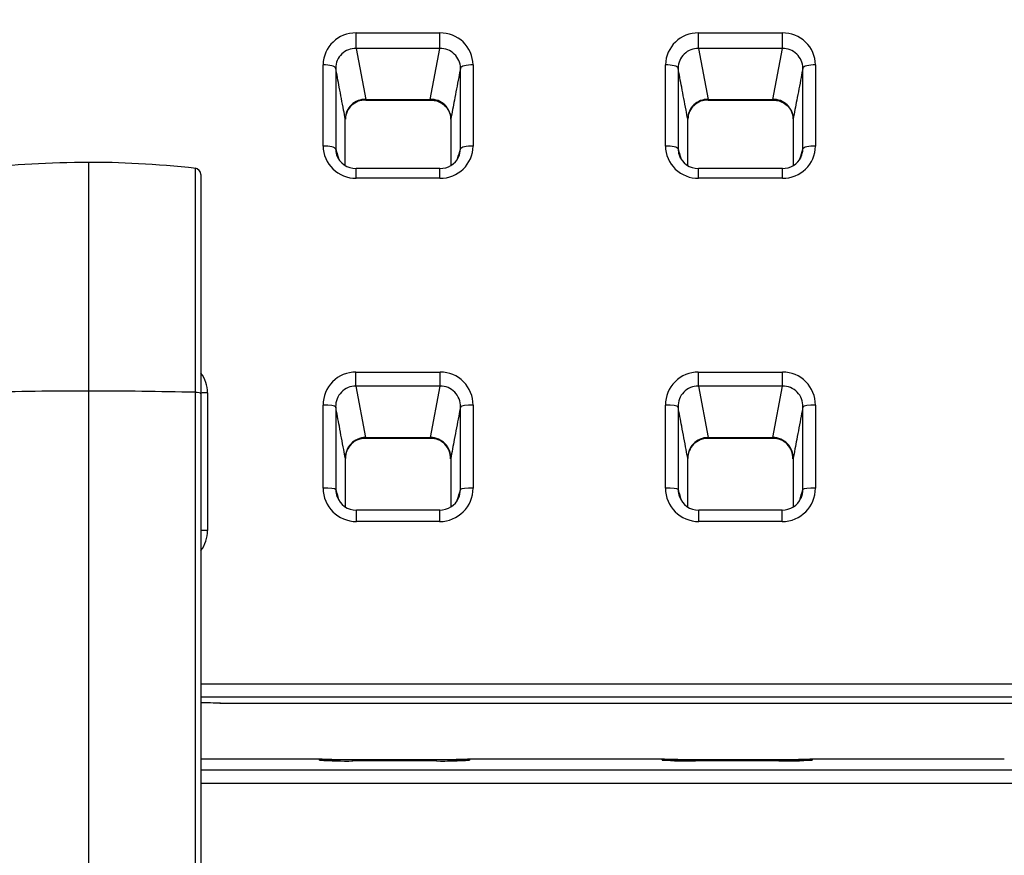
# Model space of a CAD drawing. Units: millimetres. Extents: x 0 to 291, y -8 to 204.
# Drawn here: x 26 to 49, y 140 to 160 of the extents above; entities that cross this region are included whole.
import ezdxf
from ezdxf import colors
from ezdxf.entities.mleader import LeaderData, LeaderLine
from ezdxf.math import Vec2, Vec3

# ---------------------------------------------------------------- set-up
doc = ezdxf.new("R2010")
doc.units = ezdxf.units.MM
for name, color, linetype in [('C-106-PLAST-PATA', 7, 'Continuous'), ('C-106_PLAST-AS', 7, 'Continuous'), ('C-106_PLAST-RE', 7, 'Continuous'), ('Predeterminado', 7, 'Continuous')]:
    doc.layers.add(name, color=color, linetype=linetype)

# ---------------------------------------------------------------- blocks, each defined once
blk = doc.blocks.new('SE')
at = {"layer": 'C-106-PLAST-PATA', "color": 7, "linetype": 'Continuous'}
for p, q in [((27.698, 156.57), (27.698, 151.134)), ((30.231, 156.43), (30.231, 151.104)), ((30.367, 156.279), (30.367, 151.072)), ((27.698, 151.134), (27.698, 108.935)), ((30.231, 151.104), (30.231, 108.935)), ((30.367, 151.072), (30.367, 108.913))]:
    blk.add_line(p, q, dxfattribs=at)
for centre, radius, start, end in [((30.215, 156.279), 0.153, 0, 83.6768), ((27.696, 42.161), 108.973, 89.99911, 91.33148), ((27.7, 42.233), 108.901, 88.66807, 90.00134)]:
    blk.add_arc(centre, radius, start, end, dxfattribs=at)
blk.add_ellipse((30.215, 151.072), major_axis=(-0.153, 0), ratio=0.210217, start_param=3.141593, end_param=4.602028, dxfattribs=at)
for points in [[(27.723, 156.57), (26.755, 156.565), (25.894, 156.517), (25.138, 156.428)], [(30.257, 156.428), (29.294, 156.529), (28.433, 156.576), (27.672, 156.57)]]:
    blk.add_open_spline(points, degree=3, dxfattribs=at)
at = {"layer": 'C-106_PLAST-AS', "color": 7, "linetype": 'Continuous'}
for p, q in [((33.189, 142.385), (30.367, 142.384)), ((33.191, 142.364), (33.189, 142.383)), ((33.969, 142.38), (35.969, 142.38)), ((35.965, 142.343), (33.984, 142.342)), ((35.965, 142.342), (33.984, 142.342)), ((36.753, 142.385), (36.755, 142.364)), ((41.323, 142.385), (36.753, 142.385)), ((41.326, 142.364), (41.323, 142.384)), ((42.104, 142.38), (44.104, 142.381)), ((44.1, 142.343), (42.119, 142.343)), ((44.1, 142.343), (42.119, 142.343)), ((49.458, 142.386), (44.887, 142.386)), ((44.887, 142.385), (44.89, 142.365)), ((30.367, 142.13), (145.492, 142.14)), ((145.492, 141.816), (30.367, 141.806))]:
    blk.add_line(p, q, dxfattribs=at)
for centre, radius, start, end in [((33.19, 142.084), 0.3, 65.0941, 90.2099), ((33.816, 150.835), 8.494, 265.7825, 271.1331), ((36.124, 151.054), 8.713, 268.9557, 274.1572), ((35.993, 201.941), 59.561, 269.9776, 270.6929), ((36.753, 142.085), 0.3, 90.0049, 108.4519), ((41.324, 142.084), 0.3, 65.0941, 90.2099), ((41.951, 150.836), 8.494, 265.7825, 271.1331), ((44.258, 151.055), 8.713, 268.9557, 274.1572), ((44.127, 201.941), 59.561, 269.9776, 270.6929), ((44.887, 142.085), 0.3, 90.0049, 108.4519)]:
    blk.add_arc(centre, radius, start, end, dxfattribs=at)
for centre, major_axis, ratio, start_param, end_param in [((33.191, 142.064), (-0.299, -0.019), 0.999751, 4.470804, 4.64845), ((33.984, 142.042), (0, -0.3), 0.001403, 3.109916, 3.141593), ((35.965, 142.043), (0, -0.3), 0.001403, 3.109916, 3.141593), ((36.755, 142.064), (-0.299, -0.019), 0.999751, 4.650484, 4.826352), ((41.326, 142.064), (-0.299, -0.019), 0.999751, 4.470804, 4.64845), ((42.119, 142.043), (0, -0.3), 0.001403, 3.109916, 3.141593), ((44.1, 142.043), (0, -0.3), 0.001403, 3.109916, 3.141593), ((44.89, 142.065), (-0.299, -0.019), 0.999751, 4.650484, 4.826352)]:
    blk.add_ellipse(centre, major_axis=major_axis, ratio=ratio, start_param=start_param, end_param=end_param, dxfattribs=at)
for points, knots in [([(33.198, 142.384), (33.198, 142.384), (33.2, 142.384), (33.203, 142.384), (33.21, 142.384), (33.225, 142.382), (33.255, 142.379), (33.277, 142.369), (33.293, 142.362)], [0.6380739, 0.6380739, 0.6380739, 0.6380739, 0.7073758, 0.7419887, 0.7661776, 0.7951263, 0.8739093, 1, 1, 1, 1]), ([(33.593, 142.346), (33.536, 142.347), (33.44, 142.349), (33.327, 142.353), (33.264, 142.356), (33.244, 142.358), (33.242, 142.358), (33.242, 142.358)], [0, 0, 0, 0, 0.1809455, 0.3638037, 0.5179395, 0.6165438, 0.6352846, 0.6352846, 0.6352846, 0.6352846]), ([(33.247, 142.383), (33.266, 142.383), (33.29, 142.383), (33.346, 142.382), (33.378, 142.382), (33.45, 142.382), (33.49, 142.381), (33.554, 142.381), (33.576, 142.381), (33.621, 142.381), (33.644, 142.38), (33.715, 142.38), (33.764, 142.38), (33.866, 142.38), (33.917, 142.38), (33.969, 142.38)], [0.2505094, 0.2505094, 0.2505094, 0.2505094, 0.375, 0.375, 0.5, 0.5, 0.625, 0.625, 0.6875, 0.6875, 0.75, 0.75, 0.875, 0.875, 1, 1, 1, 1]), ([(36.704, 142.358), (36.704, 142.358), (36.703, 142.358), (36.685, 142.356), (36.632, 142.353), (36.535, 142.35), (36.395, 142.346), (36.291, 142.345), (36.229, 142.344)], [0.310603, 0.310603, 0.310603, 0.310603, 0.3309389, 0.4109601, 0.530993, 0.6807889, 0.8404698, 1, 1, 1, 1]), ([(36.742, 142.385), (36.742, 142.385), (36.74, 142.384), (36.732, 142.384), (36.713, 142.384), (36.705, 142.384)], [0.399593, 0.399593, 0.399593, 0.399593, 0.4736398, 0.8060701, 1, 1, 1, 1]), ([(41.333, 142.385), (41.333, 142.385), (41.334, 142.385), (41.338, 142.385), (41.345, 142.384), (41.359, 142.383), (41.39, 142.379), (41.412, 142.37), (41.428, 142.363)], [0.6380739, 0.6380739, 0.6380739, 0.6380739, 0.7073758, 0.7419887, 0.7661776, 0.7951263, 0.8739093, 1, 1, 1, 1]), ([(41.728, 142.346), (41.671, 142.347), (41.575, 142.349), (41.461, 142.353), (41.398, 142.357), (41.379, 142.358), (41.377, 142.359), (41.377, 142.359)], [0, 0, 0, 0, 0.1809455, 0.3638037, 0.5179395, 0.6165438, 0.6352846, 0.6352846, 0.6352846, 0.6352846]), ([(41.381, 142.384), (41.401, 142.384), (41.424, 142.384), (41.48, 142.383), (41.513, 142.383), (41.585, 142.382), (41.624, 142.382), (41.688, 142.382), (41.71, 142.381), (41.756, 142.381), (41.779, 142.381), (41.85, 142.381), (41.899, 142.381), (42.001, 142.38), (42.052, 142.38), (42.104, 142.38)], [0.2505094, 0.2505094, 0.2505094, 0.2505094, 0.375, 0.375, 0.5, 0.5, 0.625, 0.625, 0.6875, 0.6875, 0.75, 0.75, 0.875, 0.875, 1, 1, 1, 1]), ([(44.839, 142.359), (44.839, 142.359), (44.837, 142.359), (44.819, 142.357), (44.766, 142.354), (44.669, 142.351), (44.53, 142.347), (44.425, 142.346), (44.364, 142.345)], [0.310603, 0.310603, 0.310603, 0.310603, 0.3309389, 0.4109601, 0.530993, 0.6807889, 0.8404698, 1, 1, 1, 1]), ([(44.877, 142.385), (44.877, 142.385), (44.875, 142.385), (44.866, 142.385), (44.848, 142.385), (44.84, 142.385)], [0.399593, 0.399593, 0.399593, 0.399593, 0.4736398, 0.8060701, 1, 1, 1, 1])]:
    blk.add_open_spline(points, degree=3, knots=knots, dxfattribs=at)
for points in [[(33.252, 142.383), (33.23, 142.384), (33.215, 142.384), (33.204, 142.384)], [(41.387, 142.384), (41.365, 142.384), (41.349, 142.385), (41.339, 142.385)]]:
    blk.add_open_spline(points, degree=3, dxfattribs=at)
for points, weights in [([(33.97, 142.347), (33.97, 142.381), (33.969, 142.38)], [0.889542914613, 0.916223002968, 1]), ([(35.97, 142.348), (35.97, 142.381), (35.969, 142.38)], [0.889490166443, 0.916140099054, 1]), ([(42.104, 142.348), (42.104, 142.381), (42.104, 142.38)], [0.889542914613, 0.916223002968, 1]), ([(44.104, 142.348), (44.104, 142.381), (44.104, 142.381)], [0.889490166443, 0.916140099054, 1])]:
    blk.add_rational_spline(points, weights, degree=2, dxfattribs=at)
at = {"layer": 'C-106_PLAST-RE', "color": 7, "linetype": 'Continuous'}
for p, q in [((34.06, 159.647), (36.05, 159.647)), ((42.195, 159.647), (44.185, 159.647)), ((34.06, 159.276), (34.289, 158.068)), ((36.05, 159.276), (34.06, 159.276)), ((35.821, 158.068), (36.05, 159.276)), ((42.195, 159.275), (42.423, 158.068)), ((44.185, 159.275), (42.195, 159.275)), ((43.955, 158.068), (44.185, 159.275)), ((33.273, 156.959), (33.273, 158.89)), ((36.838, 158.89), (36.838, 156.959)), ((41.408, 156.959), (41.408, 158.89)), ((44.972, 158.889), (44.972, 156.959)), ((33.573, 158.811), (33.573, 156.889)), ((41.707, 158.811), (41.707, 156.889)), ((34.289, 158.068), (35.821, 158.068)), ((34.289, 158.052), (35.821, 158.052)), ((42.423, 158.068), (43.955, 158.068)), ((42.423, 158.052), (43.955, 158.052)), ((36.05, 156.422), (34.06, 156.422)), ((44.185, 156.422), (42.195, 156.422)), ((36.05, 156.193), (34.06, 156.193)), ((44.185, 156.193), (42.195, 156.193)), ((34.054, 151.587), (36.057, 151.587)), ((42.189, 151.587), (44.191, 151.586)), ((34.054, 151.254), (34.284, 150.03)), ((36.057, 151.254), (34.054, 151.254)), ((35.825, 150.03), (36.057, 151.254)), ((42.189, 151.254), (42.419, 150.03)), ((44.191, 151.254), (42.189, 151.254)), ((43.96, 150.03), (44.191, 151.254)), ((30.528, 151.096), (30.528, 147.822)), ((33.273, 148.828), (33.273, 150.802)), ((33.573, 150.76), (33.573, 148.795)), ((36.837, 150.802), (36.837, 148.828)), ((41.408, 148.828), (41.408, 150.802)), ((41.707, 150.76), (41.707, 148.794)), ((44.972, 150.802), (44.972, 148.828)), ((34.284, 150.03), (35.825, 150.03)), ((34.284, 150.014), (35.825, 150.014)), ((42.418, 150.014), (43.96, 150.014)), ((42.419, 150.03), (43.96, 150.03)), ((36.044, 148.302), (34.067, 148.302)), ((44.178, 148.302), (42.201, 148.302)), ((36.044, 148.034), (34.067, 148.034)), ((44.178, 148.034), (42.201, 148.034)), ((30.367, 144.175), (145.492, 144.17)), ((145.492, 143.857), (30.367, 143.862)), ((30.835, 143.714), (145.023, 143.709)), ((30.835, 143.713), (145.023, 143.708))]:
    blk.add_line(p, q, dxfattribs=at)
for centre, radius, start, end in [((34.046, 158.874), 0.773, 88.9158, 178.8486), ((36.066, 158.876), 0.771, 1.0463, 91.1841), ((42.18, 158.874), 0.773, 88.9158, 178.8486), ((44.201, 158.875), 0.771, 1.0463, 91.1841), ((34.043, 158.806), 0.47, 87.883, 179.2955), ((36.066, 158.804), 0.472, 0.8669, 91.9496), ((42.177, 158.805), 0.47, 87.883, 179.2955), ((44.201, 158.804), 0.472, 0.8669, 91.9496), ((34.273, 157.597), 0.472, 88.0717, 179.1854), ((34.264, 157.59), 0.459, 87.0339, 179.0378), ((35.838, 157.598), 0.471, 0.6588, 92.079), ((42.408, 157.597), 0.472, 88.0717, 179.1854), ((42.399, 157.59), 0.459, 87.0339, 179.0378), ((43.972, 157.598), 0.471, 0.6588, 92.079), ((34.05, 156.97), 0.777, 180.765, 270.7698), ((36.06, 156.97), 0.778, 269.2944, 359.1649), ((42.184, 156.969), 0.777, 180.765, 270.7698), ((44.195, 156.97), 0.778, 269.2944, 359.1649), ((34.056, 156.9), 0.484, 181.2047, 197.7243), ((34.042, 156.895), 0.468, 197.637, 272.1621), ((36.056, 156.898), 0.482, 334.7502, 358.9522), ((42.191, 156.899), 0.484, 181.2047, 197.7243), ((42.177, 156.894), 0.468, 197.637, 272.1621), ((44.19, 156.898), 0.482, 334.7502, 358.9522), ((36.069, 156.897), 0.471, 267.7008, 334.5152), ((44.203, 156.897), 0.471, 267.7008, 334.5152), ((34.054, 150.807), 0.78, 89.969, 180.3061), ((36.057, 150.806), 0.78, 359.6989, 90.0186), ((42.188, 150.806), 0.78, 89.969, 180.3061), ((44.191, 150.806), 0.78, 359.6989, 90.0186), ((29.741, 151.093), 0.787, 0.1732, 36.6161), ((34.052, 150.774), 0.48, 89.7949, 181.6895), ((36.058, 150.774), 0.48, 358.2791, 90.228), ((42.187, 150.774), 0.48, 89.7949, 181.6895), ((44.193, 150.774), 0.48, 358.2791, 90.228), ((34.283, 149.55), 0.48, 89.909, 181.9554), ((34.276, 149.542), 0.469, 89.0928, 181.4181), ((35.835, 149.544), 0.466, 357.9502, 91.239), ((35.826, 149.549), 0.481, 358.0761, 90.0506), ((42.418, 149.549), 0.48, 89.909, 181.9554), ((42.41, 149.541), 0.469, 89.0928, 181.4181), ((43.969, 149.544), 0.466, 357.9502, 91.239), ((43.96, 149.549), 0.481, 358.0761, 90.0506), ((34.068, 148.829), 0.795, 180.0855, 269.8837), ((34.074, 148.797), 0.501, 180.2812, 200.2061), ((36.042, 148.829), 0.795, 270.1058, 359.9168), ((36.036, 148.797), 0.501, 335.7841, 359.6946), ((42.203, 148.829), 0.795, 180.0855, 269.8837), ((42.208, 148.797), 0.501, 180.2812, 200.2061), ((44.177, 148.829), 0.795, 270.1058, 359.9168), ((44.171, 148.797), 0.501, 335.7841, 359.6946), ((34.052, 148.774), 0.467, 198.4222, 271.7867), ((36.055, 148.784), 0.477, 268.4982, 336.4134), ((42.186, 148.774), 0.467, 198.4222, 271.7867), ((44.19, 148.783), 0.477, 268.4928, 336.4126), ((29.739, 147.813), 0.79, 323.3327, 0.6634), ((30.266, 130.146), 13.579, 87.5957, 89.5632), ((30.835, 144.013), 0.3, 267.1308, 269.9975)]:
    blk.add_arc(centre, radius, start, end, dxfattribs=at)
for centre, major_axis, ratio, start_param, end_param in [((34.06, 159.56), (0, -0.3), 0.000152, 0.327575, 1.865807), ((36.05, 159.56), (0, -0.3), 0.000152, 0.327575, 1.865807), ((42.195, 159.559), (0, -0.3), 0.000152, 0.327575, 1.865807), ((44.185, 159.559), (0, -0.3), 0.000152, 0.327575, 1.865807), ((33.273, 158.806), (0.3, 0), 0.278691, 0.060937, 1.570639), ((36.838, 158.806), (-0.3, 0), 0.278691, 4.712229, 6.221932), ((41.408, 158.806), (0.3, 0), 0.278691, 0.060937, 1.570639), ((44.972, 158.806), (-0.3, 0), 0.278691, 4.712229, 6.221932), ((34.289, 158.352), (0, 0.3), 0.000152, 3.145362, 3.469167), ((35.821, 158.352), (0, 0.3), 0.000152, 3.145097, 3.469167), ((42.423, 158.352), (0, 0.3), 0.000152, 3.145362, 3.469167), ((43.955, 158.352), (0, 0.3), 0.000152, 3.145097, 3.469167), ((33.273, 156.885), (0.3, 0), 0.247933, 0.060936, 1.570638), ((36.838, 156.885), (-0.3, 0), 0.247933, 4.712233, 6.221935), ((41.408, 156.885), (0.3, 0), 0.247933, 0.060936, 1.570638), ((44.972, 156.884), (-0.3, 0), 0.247933, 4.712233, 6.221935), ((34.06, 156.122), (0, -0.3), 0.000152, 1.808762, 3.146663), ((36.05, 156.122), (0, -0.3), 0.000152, 1.808762, 3.146752), ((42.195, 156.122), (0, -0.3), 0.000152, 1.808762, 3.146663), ((44.185, 156.122), (0, -0.3), 0.000152, 1.808762, 3.146752), ((34.054, 151.538), (0, -0.3), 0.000152, 0.327575, 1.733865), ((36.057, 151.538), (0, -0.3), 0.000152, 0.327575, 1.733865), ((42.189, 151.538), (0, 0.3), 0.000152, 3.469167, 4.875458), ((44.191, 151.538), (0, -0.3), 0.000152, 0.327575, 1.733865), ((30.528, 151.049), (0.3, 0), 0.15452, 1.57064, 2.138427), ((33.273, 150.757), (0.3, 0), 0.149848, 0.061339, 1.570638), ((36.837, 150.757), (-0.3, 0), 0.149848, 4.71224, 6.221539), ((41.408, 150.757), (0.3, 0), 0.149848, 0.061339, 1.570638), ((44.972, 150.757), (-0.3, 0), 0.149848, 4.71224, 6.221539), ((34.284, 150.314), (0, 0.3), 0.000152, 3.145045, 3.469167), ((35.825, 150.314), (0, 0.3), 0.000152, 3.144981, 3.469167), ((42.419, 150.314), (0, 0.3), 0.000152, 3.145045, 3.469167), ((43.96, 150.314), (0, 0.3), 0.000152, 3.144981, 3.469167), ((33.273, 148.793), (0.3, 0), 0.118394, 0.061597, 1.570638), ((36.837, 148.792), (-0.3, 0), 0.118394, 4.712241, 6.221283), ((41.408, 148.792), (0.3, 0), 0.118394, 0.061597, 1.570638), ((44.972, 148.792), (-0.3, 0), 0.118394, 4.712241, 6.221283), ((34.067, 148.002), (0, -0.3), 0.000152, 1.676741, 3.145872), ((36.044, 148.002), (0, -0.3), 0.000152, 1.676741, 3.145256), ((42.201, 148.002), (0, -0.3), 0.000152, 1.676741, 3.145872), ((44.178, 148.002), (0, -0.3), 0.000152, 1.676741, 3.143892), ((30.528, 147.792), (0.3, 0), 0.10237, 1.570641, 2.138424), ((30.835, 144.013), (0.015, 0.3), 0.78484, 3.141593, 3.205316), ((30.835, 144.013), (0, 0.3), 0.000152, 3.141593, 3.181066)]:
    blk.add_ellipse(centre, major_axis=major_axis, ratio=ratio, start_param=start_param, end_param=end_param, dxfattribs=at)
for points, knots in [([(33.801, 157.604), (33.788, 157.674), (33.775, 157.744), (33.761, 157.814), (33.727, 157.996), (33.693, 158.177), (33.658, 158.358), (33.63, 158.509), (33.601, 158.66), (33.573, 158.811)], [0, 0, 0, 0, 0.174344, 0.174344, 0.174344, 0.624727, 0.624727, 0.624727, 1, 1, 1, 1]), ([(36.538, 158.811), (36.524, 158.737), (36.51, 158.663), (36.496, 158.589), (36.461, 158.408), (36.427, 158.226), (36.392, 158.045), (36.364, 157.898), (36.336, 157.751), (36.308, 157.604)], [0, 0, 0, 0, 0.184125, 0.184125, 0.184125, 0.634508, 0.634508, 0.634508, 1, 1, 1, 1]), ([(41.936, 157.603), (41.923, 157.674), (41.909, 157.744), (41.896, 157.814), (41.862, 157.995), (41.827, 158.177), (41.793, 158.358), (41.764, 158.509), (41.736, 158.66), (41.707, 158.811)], [0, 0, 0, 0, 0.174344, 0.174344, 0.174344, 0.624727, 0.624727, 0.624727, 1, 1, 1, 1]), ([(44.673, 158.811), (44.659, 158.737), (44.644, 158.663), (44.63, 158.589), (44.596, 158.407), (44.561, 158.226), (44.527, 158.045), (44.499, 157.898), (44.471, 157.75), (44.443, 157.603)], [0, 0, 0, 0, 0.184125, 0.184125, 0.184125, 0.634508, 0.634508, 0.634508, 1, 1, 1, 1]), ([(35.82, 158.049), (35.863, 158.048), (35.947, 158.045), (36.079, 157.991), (36.193, 157.903), (36.271, 157.787), (36.308, 157.678), (36.304, 157.618), (36.302, 157.599)], [0, 0, 0, 0, 0.1527, 0.343346, 0.534239, 0.727274, 0.925148, 1, 1, 1, 1]), ([(43.955, 158.049), (43.998, 158.048), (44.082, 158.044), (44.213, 157.991), (44.327, 157.902), (44.405, 157.786), (44.443, 157.677), (44.438, 157.617), (44.437, 157.598)], [0, 0, 0, 0, 0.1527, 0.343346, 0.534239, 0.727274, 0.925148, 1, 1, 1, 1]), ([(33.573, 156.889), (33.587, 156.842), (33.601, 156.795), (33.615, 156.748), (33.625, 156.713), (33.636, 156.677), (33.646, 156.642)], [0, 0, 0, 0, 0.1841247, 0.1841247, 0.1841247, 0.3232737, 0.3232737, 0.3232737, 0.3232737]), ([(41.707, 156.889), (41.721, 156.842), (41.735, 156.795), (41.749, 156.748), (41.76, 156.713), (41.771, 156.677), (41.781, 156.642)], [0, 0, 0, 0, 0.1841247, 0.1841247, 0.1841247, 0.3232737, 0.3232737, 0.3232737, 0.3232737]), ([(33.803, 149.533), (33.79, 149.603), (33.777, 149.673), (33.764, 149.742), (33.729, 149.927), (33.694, 150.112), (33.66, 150.297), (33.631, 150.452), (33.602, 150.606), (33.573, 150.76)], [0, 0, 0, 0, 0.170182, 0.170182, 0.170182, 0.622592, 0.622592, 0.622592, 1, 1, 1, 1]), ([(36.538, 150.76), (36.524, 150.686), (36.51, 150.613), (36.496, 150.539), (36.461, 150.354), (36.426, 150.169), (36.391, 149.984), (36.363, 149.834), (36.335, 149.683), (36.306, 149.533)], [0, 0, 0, 0, 0.180201, 0.180201, 0.180201, 0.63261, 0.63261, 0.63261, 1, 1, 1, 1]), ([(41.938, 149.533), (41.925, 149.603), (41.912, 149.672), (41.898, 149.742), (41.864, 149.927), (41.829, 150.112), (41.794, 150.297), (41.765, 150.451), (41.736, 150.606), (41.707, 150.76)], [0, 0, 0, 0, 0.170182, 0.170182, 0.170182, 0.622592, 0.622592, 0.622592, 1, 1, 1, 1]), ([(44.672, 150.76), (44.659, 150.686), (44.645, 150.612), (44.631, 150.539), (44.596, 150.354), (44.561, 150.169), (44.526, 149.984), (44.498, 149.833), (44.469, 149.683), (44.441, 149.533)], [0, 0, 0, 0, 0.180201, 0.180201, 0.180201, 0.63261, 0.63261, 0.63261, 1, 1, 1, 1]), ([(33.573, 148.795), (33.587, 148.748), (33.601, 148.701), (33.615, 148.654), (33.627, 148.612), (33.64, 148.571), (33.652, 148.53)], [0, 0, 0, 0, 0.1834257, 0.1834257, 0.1834257, 0.3452716, 0.3452716, 0.3452716, 0.3452716]), ([(41.707, 148.794), (41.721, 148.747), (41.735, 148.7), (41.75, 148.653), (41.762, 148.612), (41.775, 148.571), (41.787, 148.529)], [0, 0, 0, 0, 0.1834257, 0.1834257, 0.1834257, 0.3452716, 0.3452716, 0.3452716, 0.3452716])]:
    blk.add_open_spline(points, degree=3, knots=knots, dxfattribs=at)
for points in [[(36.538, 156.889), (36.538, 157.533), (36.538, 158.173), (36.538, 158.811)], [(44.673, 156.889), (44.673, 157.532), (44.673, 158.173), (44.673, 158.811)], [(33.801, 156.5), (33.801, 156.869), (33.801, 157.237), (33.801, 157.604)], [(36.308, 157.604), (36.308, 157.235), (36.308, 156.866), (36.308, 156.495)], [(41.936, 156.499), (41.936, 156.868), (41.936, 157.236), (41.936, 157.603)], [(44.443, 157.603), (44.443, 157.235), (44.443, 156.865), (44.443, 156.495)], [(36.468, 156.658), (36.492, 156.735), (36.515, 156.812), (36.538, 156.889)], [(44.603, 156.657), (44.626, 156.734), (44.649, 156.812), (44.673, 156.889)], [(36.538, 148.795), (36.538, 149.451), (36.538, 150.106), (36.538, 150.76)], [(44.672, 148.794), (44.672, 149.451), (44.672, 150.106), (44.672, 150.76)], [(33.804, 148.385), (33.803, 148.768), (33.803, 149.151), (33.803, 149.533)], [(36.306, 149.533), (36.306, 149.149), (36.306, 148.764), (36.305, 148.379)], [(41.938, 148.385), (41.938, 148.768), (41.938, 149.151), (41.938, 149.533)], [(44.441, 149.533), (44.441, 149.149), (44.44, 148.764), (44.44, 148.379)], [(36.462, 148.544), (36.487, 148.628), (36.513, 148.711), (36.538, 148.795)], [(44.597, 148.544), (44.622, 148.627), (44.647, 148.711), (44.672, 148.794)]]:
    blk.add_open_spline(points, degree=3, dxfattribs=at)
blk = doc.blocks.new('_DOT')
at = {"color": 0}
blk.add_line((0, 0), (-1, 0), dxfattribs=at)
at = {"color": 0, "const_width": 0.333}
blk.add_lwpolyline([(-0.1665, 0, 1), (0.1665, 0, 1)], format="xyb", close=True, dxfattribs=at)

msp = doc.modelspace()

# ---------------------------------------------------------------- block references
at = {"layer": 'Predeterminado'}
msp.add_blockref('SE', (0, 0), dxfattribs=at)

# ---------------------------------------------------------------- leaders
at = {"layer": 'Predeterminado', "color": 7, "linetype": 'Continuous'}
ml = msp.add_multileader_mtext('Standard', dxfattribs=at)
ml.set_content('{\\pxsm0.9;\\fArial|b0||i0||c0|p34;\\W1.;C-106-PLAST\\P}', color=256)
ml.set_leader_properties()
ml.set_arrow_properties(name='DOT')
ml.build(insert=Vec2(0, 0))
ml.multileader.update_dxf_attribs({"leader_type": 0, "dogleg_length": 0})
ctx = ml.context
ctx.base_point = Vec3(6.98603, 198.87937)
notes = []
notes.append((ctx, [(0, (0, 0, 0), (0, 0), (1, 0), 1, [])]))
ctx.mtext.insert = Vec3(8.98603, 200.87937)
ml = msp.add_multileader_mtext('Standard', dxfattribs=at)
ml.set_content('{\\pxsm0.9;\\fArial TUR|b0||i0||c0|p34;\\W1.;Banco modelo Modo de Polietileno de alta calidad disponible en varios colores.\\P}', color=256)
ml.set_leader_properties()
ml.set_arrow_properties(name='DOT')
ml.build(insert=Vec2(0, 0))
ml.multileader.update_dxf_attribs({"leader_type": 0, "dogleg_length": 0, "arrow_head_size": 2.5})
ctx = ml.context
ctx.base_point, ctx.char_height, ctx.arrow_head_size = Vec3(6.63944, 192.26358), 2.5, 2.5
notes.append((ctx, [(0, (0, 0, 0), (0, 0), (1, 0), 1, [])]))
ctx.mtext.insert = Vec3(8.63944, 193.51358)
ml = msp.add_multileader_mtext('Standard', dxfattribs=at)
ml.set_content('{\\pxsm0.9;\\fArial|b0||i0||c0|p34;\\W1.;Revision: 01 - 30/10/2017\\P}', color=256)
ml.set_leader_properties()
ml.set_arrow_properties(name='DOT')
ml.build(insert=Vec2(0, 0))
ml.multileader.update_dxf_attribs({"leader_type": 0, "dogleg_length": 0, "arrow_head_size": 2})
ctx = ml.context
ctx.base_point, ctx.char_height, ctx.arrow_head_size = Vec3(7.13738, 188.11771), 2, 2
notes.append((ctx, [(0, (0, 0, 0), (0, 0), (1, 0), 1, [])]))
ctx.mtext.insert = Vec3(9.13738, 189.11771)
for ctx, leaders in notes:
    for number, flags, end, landing, length, lines in leaders:
        leader = LeaderData()
        leader.index, (leader.has_last_leader_line, leader.has_dogleg_vector, leader.attachment_direction) = number, flags
        leader.last_leader_point, leader.dogleg_vector, leader.dogleg_length = Vec3(end), Vec3(landing), length
        for number, points, colour, breaks in lines:
            line = LeaderLine()
            line.index, line.vertices, line.color, line.breaks = number, Vec3.list(points), colors.encode_raw_color(colour), breaks
            leader.lines.append(line)
        ctx.leaders.append(leader)

doc.saveas('drawing.dxf')
